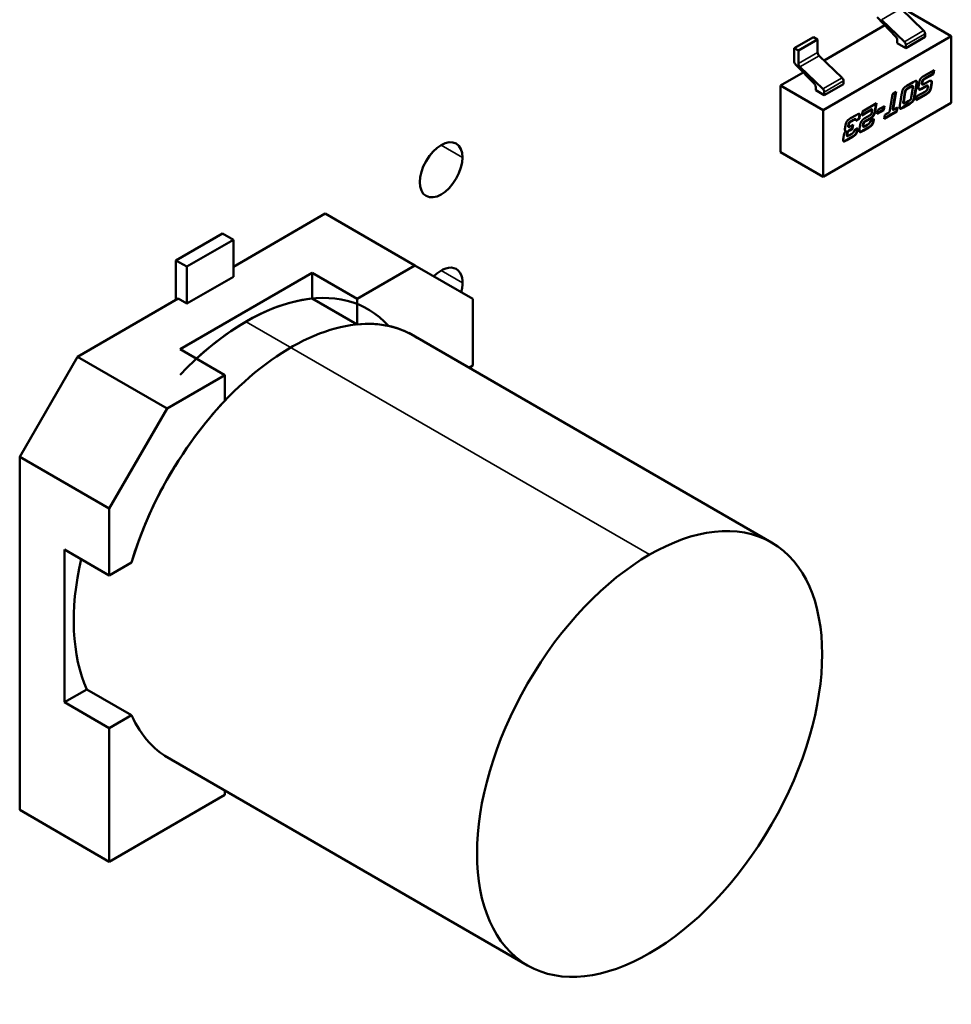
# Model space of a CAD drawing. Units: inches. Extents: x 3 to 129, y 1 to 100.
# Drawn here: x 25 to 26, y 21 to 22 of the extents above; entities that cross this region are included whole.
import ezdxf

# ---------------------------------------------------------------- set-up
doc = ezdxf.new("R2010")
doc.units = ezdxf.units.IN
doc.header["$LTSCALE"] = 6
doc.header["$MEASUREMENT"] = 0
doc.layers.add('Visible (ANSI)', color=7, linetype='Continuous', lineweight=50)
doc.layers.add('Visible Narrow (ANSI)', color=7, linetype='Continuous', lineweight=35)

msp = doc.modelspace()

# ---------------------------------------------------------------- linework, layer by layer
at = {"layer": 'Visible (ANSI)'}
for p, q in [((25.5238, 21.61293), (25.50386, 21.63204)), ((25.51076, 21.6294), (25.54787, 21.60797)), ((25.49977, 21.60757), (25.48335, 21.62455)), ((25.50709, 21.60329), (25.48716, 21.6224)), ((25.43727, 21.58698), (25.49015, 21.61751)), ((25.42798, 21.60733), (25.41128, 21.59769)), ((25.43169, 21.60519), (25.41499, 21.59555)), ((25.42798, 21.60733), (25.43169, 21.60519)), ((25.43169, 21.59388), (25.43169, 21.60519)), ((25.43652, 21.54368), (25.54787, 21.60797)), ((25.50094, 21.60207), (25.50094, 21.6049)), ((25.52507, 21.60742), (25.50837, 21.59778)), ((25.52507, 21.60742), (25.52507, 21.61016)), ((25.54787, 21.60797), (25.54787, 21.55011)), ((25.41128, 21.59769), (25.41128, 21.58629)), ((25.41128, 21.59769), (25.41499, 21.59555)), ((25.41499, 21.59555), (25.41499, 21.58424)), ((25.50837, 21.59778), (25.50094, 21.60207)), ((25.50837, 21.59778), (25.50837, 21.60052)), ((25.4529, 21.572), (25.43297, 21.59111)), ((25.42887, 21.56663), (25.41245, 21.58362)), ((25.4362, 21.56236), (25.41626, 21.58147)), ((25.52424, 21.57367), (25.53284, 21.57864)), ((25.53188, 21.57544), (25.53239, 21.57838)), ((25.53284, 21.57864), (25.53226, 21.57522)), ((25.3994, 21.56511), (25.41926, 21.57658)), ((25.45417, 21.56649), (25.45417, 21.56923)), ((25.50934, 21.56507), (25.51485, 21.56825)), ((25.52236, 21.56773), (25.52243, 21.56818)), ((25.5228, 21.56797), (25.52243, 21.56818)), ((25.52349, 21.56616), (25.52801, 21.56877)), ((25.52447, 21.57115), (25.53188, 21.57544)), ((25.53226, 21.57522), (25.52484, 21.57094)), ((25.53226, 21.57522), (25.53188, 21.57544)), ((25.3994, 21.56511), (25.43652, 21.54368)), ((25.3994, 21.50725), (25.3994, 21.56511)), ((25.43005, 21.56113), (25.43005, 21.56396)), ((25.43747, 21.55685), (25.43005, 21.56113)), ((25.45417, 21.56649), (25.43747, 21.55685)), ((25.51271, 21.56436), (25.50957, 21.56255)), ((25.51308, 21.56415), (25.50994, 21.56234)), ((25.5131, 21.55496), (25.51447, 21.56316)), ((25.51405, 21.56463), (25.51368, 21.56484)), ((25.51442, 21.56463), (25.51405, 21.56484)), ((25.51568, 21.55564), (25.51749, 21.56656)), ((25.51786, 21.56635), (25.51605, 21.55542)), ((25.51795, 21.55591), (25.52533, 21.56017)), ((25.51936, 21.56435), (25.51989, 21.56751)), ((25.52138, 21.56229), (25.52571, 21.56479)), ((25.52608, 21.56458), (25.52175, 21.56208)), ((25.52279, 21.56601), (25.52242, 21.56622)), ((25.5228, 21.56797), (25.52273, 21.56752)), ((25.52703, 21.56507), (25.52665, 21.56528)), ((25.52739, 21.56506), (25.52702, 21.56527)), ((25.52738, 21.56315), (25.52745, 21.56357)), ((25.52995, 21.56382), (25.53059, 21.56761)), ((25.53096, 21.56739), (25.53033, 21.56361)), ((25.53096, 21.56739), (25.53059, 21.56761)), ((25.43747, 21.55685), (25.43747, 21.55959)), ((25.49409, 21.54214), (25.4967, 21.55777)), ((25.4967, 21.55777), (25.49988, 21.55961)), ((25.4969, 21.54419), (25.49943, 21.55935)), ((25.49988, 21.55961), (25.49727, 21.54397)), ((25.50316, 21.54798), (25.50499, 21.55891)), ((25.50753, 21.55957), (25.50618, 21.55139)), ((25.50655, 21.55118), (25.50618, 21.55139)), ((25.5079, 21.55936), (25.50655, 21.55118)), ((25.50792, 21.55017), (25.51106, 21.55198)), ((25.52598, 21.55746), (25.51739, 21.55249)), ((25.51739, 21.55249), (25.51795, 21.55591)), ((25.51746, 21.55296), (25.52561, 21.55767)), ((25.54787, 21.55011), (25.43652, 21.48582)), ((25.43652, 21.48582), (25.43652, 21.54368)), ((25.4792, 21.54459), (25.47006, 21.53931)), ((25.47006, 21.53931), (25.47064, 21.54273)), ((25.47014, 21.53979), (25.47882, 21.5448)), ((25.47064, 21.54273), (25.48292, 21.54982)), ((25.47877, 21.54214), (25.4792, 21.54459)), ((25.4792, 21.54459), (25.47882, 21.5448)), ((25.48133, 21.54282), (25.48247, 21.54956)), ((25.48292, 21.54982), (25.4817, 21.5426)), ((25.48333, 21.5405), (25.48391, 21.54396)), ((25.48912, 21.54384), (25.48333, 21.5405)), ((25.48341, 21.54098), (25.48875, 21.54406)), ((25.48391, 21.54396), (25.48969, 21.5473)), ((25.48875, 21.54406), (25.48924, 21.54704)), ((25.48912, 21.54384), (25.48875, 21.54406)), ((25.48969, 21.5473), (25.48912, 21.54384)), ((25.50048, 21.54273), (25.48942, 21.53635)), ((25.4895, 21.53682), (25.50011, 21.54294)), ((25.49727, 21.54397), (25.4969, 21.54419)), ((25.49727, 21.54397), (25.50104, 21.54615)), ((25.50011, 21.54294), (25.50059, 21.54589)), ((25.50048, 21.54273), (25.50011, 21.54294)), ((25.50104, 21.54615), (25.50048, 21.54273)), ((25.50581, 21.54629), (25.51132, 21.54947)), ((25.51169, 21.54925), (25.50618, 21.54607)), ((25.50658, 21.54971), (25.50621, 21.54992)), ((25.46028, 21.53674), (25.46518, 21.53958)), ((25.4605, 21.53422), (25.46304, 21.53569)), ((25.46341, 21.53548), (25.46087, 21.53401)), ((25.46473, 21.53594), (25.46436, 21.53616)), ((25.46796, 21.53631), (25.46478, 21.53447)), ((25.46485, 21.53494), (25.46759, 21.53652)), ((25.46759, 21.53652), (25.4678, 21.53787)), ((25.46796, 21.53631), (25.46759, 21.53652)), ((25.46817, 21.53766), (25.4678, 21.53787)), ((25.46817, 21.53766), (25.46796, 21.53631)), ((25.47285, 21.53693), (25.47736, 21.53953)), ((25.47327, 21.53451), (25.4776, 21.53701)), ((25.47797, 21.5368), (25.47364, 21.5343)), ((25.47748, 21.53434), (25.48064, 21.53616)), ((25.48003, 21.535), (25.48018, 21.5359)), ((25.48064, 21.53616), (25.4804, 21.53479)), ((25.48942, 21.53635), (25.48998, 21.53976)), ((25.48998, 21.53976), (25.49409, 21.54214)), ((25.4554, 21.52742), (25.4559, 21.53057)), ((25.45625, 21.52582), (25.45588, 21.52603)), ((25.4584, 21.53081), (25.45847, 21.53125)), ((25.45882, 21.52908), (25.45845, 21.52929)), ((25.45884, 21.53104), (25.45877, 21.53059)), ((25.4592, 21.52639), (25.46174, 21.52786)), ((25.45953, 21.52923), (25.46266, 21.53104)), ((25.46211, 21.52765), (25.45958, 21.52618)), ((25.46174, 21.52786), (25.46222, 21.53079)), ((25.46211, 21.52765), (25.46174, 21.52786)), ((25.46266, 21.53104), (25.46211, 21.52765)), ((25.46341, 21.52622), (25.46657, 21.52804)), ((25.46599, 21.52689), (25.46613, 21.52779)), ((25.46636, 21.52668), (25.46599, 21.52689)), ((25.46657, 21.52804), (25.46636, 21.52668)), ((25.46813, 21.5277), (25.46876, 21.53148)), ((25.47079, 21.52602), (25.47569, 21.52885)), ((25.47115, 21.53112), (25.47124, 21.53155)), ((25.47152, 21.5309), (25.47115, 21.53112)), ((25.47606, 21.52863), (25.47116, 21.5258)), ((25.47157, 21.52941), (25.4712, 21.52963)), ((25.47161, 21.53133), (25.47124, 21.53155)), ((25.47161, 21.53133), (25.47152, 21.5309)), ((25.47225, 21.53325), (25.47188, 21.53347)), ((25.47292, 21.52992), (25.47545, 21.53137)), ((25.45409, 21.51959), (25.4546, 21.52274)), ((25.45672, 21.5179), (25.46163, 21.52073)), ((25.45709, 21.523), (25.45716, 21.52342)), ((25.462, 21.52051), (25.45709, 21.51768)), ((25.45751, 21.52129), (25.45714, 21.52151)), ((25.45753, 21.5232), (25.45746, 21.52278)), ((25.45884, 21.52178), (25.46137, 21.52324)), ((25.3994, 21.50725), (25.43652, 21.48582)), ((24.92399, 21.40788), (25.00387, 21.45399)), ((25.00387, 21.45399), (25.08174, 21.40903)), ((24.91456, 21.43677), (24.87403, 21.41336)), ((24.87403, 21.41336), (24.91456, 21.43677)), ((24.91456, 21.43677), (24.92399, 21.43132)), ((24.88346, 21.40792), (24.92399, 21.43132)), ((24.92399, 21.43132), (24.88346, 21.40792)), ((24.92399, 21.43132), (24.92399, 21.39918)), ((24.87403, 21.37903), (24.87403, 21.41336)), ((24.87403, 21.41336), (24.88346, 21.40792)), ((24.87403, 21.41336), (24.87403, 21.37903)), ((24.88346, 21.40792), (24.87403, 21.41336)), ((24.88346, 21.40792), (24.88345, 21.37577)), ((24.88345, 21.37577), (24.88346, 21.40792)), ((25.08174, 21.40903), (25.03148, 21.38002)), ((25.03148, 21.38002), (25.08174, 21.40903)), ((25.08174, 21.40903), (25.13196, 21.38004)), ((24.8777, 21.33619), (24.99255, 21.4025)), ((24.99255, 21.4025), (24.8777, 21.33619)), ((24.92399, 21.39918), (24.88345, 21.37577)), ((24.88345, 21.37577), (24.92399, 21.39918)), ((24.99255, 21.4025), (24.99255, 21.38021)), ((24.99255, 21.38021), (24.99255, 21.4025)), ((24.99255, 21.4025), (25.03148, 21.38002)), ((25.03148, 21.38002), (24.99255, 21.4025)), ((24.78851, 21.32966), (24.87592, 21.38013)), ((24.88345, 21.37577), (24.87592, 21.38013)), ((24.87592, 21.38013), (24.88345, 21.37577)), ((25.03148, 21.35773), (24.99255, 21.38021)), ((25.03148, 21.35773), (24.99255, 21.38021)), ((25.13196, 21.38004), (25.13196, 21.322)), ((25.13196, 21.322), (25.13196, 21.38004)), ((25.03148, 21.38002), (25.03148, 21.35773)), ((25.03148, 21.35773), (25.03148, 21.38002)), ((25.07632, 21.35033), (25.39169, 21.16825)), ((24.73828, 21.24267), (24.78851, 21.32966)), ((24.86638, 21.2847), (24.78851, 21.32966)), ((24.78851, 21.32966), (24.86638, 21.2847)), ((24.91664, 21.31371), (24.8777, 21.33619)), ((24.8777, 21.33619), (24.91664, 21.31371)), ((25.13196, 21.322), (25.12867, 21.3201)), ((24.91664, 21.31371), (24.86638, 21.2847)), ((24.86638, 21.2847), (24.91664, 21.31371)), ((24.91664, 21.29143), (24.91664, 21.31371)), ((24.91664, 21.31371), (24.91664, 21.29143)), ((24.81616, 21.19771), (24.86638, 21.2847)), ((24.86638, 21.2847), (24.81616, 21.19771)), ((24.73828, 20.936), (24.73828, 21.24267)), ((24.73828, 21.24267), (24.81616, 21.19771)), ((24.81616, 21.19771), (24.73828, 21.24267)), ((24.81616, 21.13968), (24.81616, 21.19771)), ((24.81616, 21.19771), (24.81616, 21.13968)), ((24.77722, 21.02955), (24.77722, 21.16216)), ((24.77722, 21.16216), (24.77722, 21.02955)), ((24.81616, 21.13968), (24.77722, 21.16216)), ((24.77722, 21.16216), (24.81616, 21.13968)), ((24.83546, 21.15082), (24.81616, 21.13968)), ((24.81616, 21.13968), (24.83546, 21.15082)), ((24.77722, 21.02955), (24.79652, 21.04069)), ((24.79652, 21.04069), (24.77722, 21.02955)), ((24.79652, 21.04069), (24.83546, 21.01821)), ((24.79652, 21.04069), (24.83546, 21.01821)), ((24.81616, 21.00707), (24.77722, 21.02955)), ((24.77722, 21.02955), (24.81616, 21.00707)), ((24.83546, 21.01821), (24.81616, 21.00707)), ((24.83546, 21.01821), (24.81616, 21.00707)), ((24.81616, 21.00707), (24.81616, 20.89104)), ((24.81616, 21.00707), (24.81616, 20.89104)), ((24.86428, 20.98308), (25.17965, 20.801)), ((24.91664, 20.94905), (24.91664, 20.95285)), ((24.91664, 20.94905), (24.91664, 20.95285)), ((24.81616, 20.89104), (24.91664, 20.94905)), ((24.81616, 20.89104), (24.91664, 20.94905)), ((24.81616, 20.89104), (24.73828, 20.936)), ((24.73828, 20.936), (24.81616, 20.89104))]:
    msp.add_line(p, q, dxfattribs=at)
for centre, major_axis, ratio, start_param, end_param in [((25.52322, 21.61123), (-0.00131, 0.00227), 0.577353, 3.926994, 5.178853), ((25.49909, 21.60597), (-0.00131, 0.00227), 0.577353, 3.926994, 5.12116), ((25.50651, 21.60159), (0.00131, -0.00227), 0.577353, 0.785401, 2.037261), ((25.43355, 21.59281), (-0.00131, 0.00227), 0.577353, 0.785401, 2.037261), ((25.41313, 21.58522), (-0.00131, 0.00227), 0.577353, 0.785401, 1.979567), ((25.41685, 21.58316), (0.00131, -0.00227), 0.577353, 3.926994, 5.178853), ((25.45232, 21.5703), (-0.00131, 0.00227), 0.577353, 3.926994, 5.178853), ((25.42819, 21.56504), (-0.00131, 0.00227), 0.577353, 3.926994, 5.12116), ((25.43562, 21.56066), (0.00131, -0.00227), 0.577353, 0.785401, 2.037261), ((25.10454, 21.38314), (0.01312, 0.02273), 0.57735, 5.145892, 7.420468), ((24.93512, 21.18702), (0.10608, 0.18374), 0.57735, 6.098617, 7.461352), ((24.93512, 21.18702), (0.10608, 0.18374), 0.57735, 0.392617, 1.077429), ((24.97406, 21.16454), (0.10608, 0.18374), 0.57735, 6.247731, 8.2466), ((24.97406, 21.16454), (0.10608, 0.18374), 0.57735, 6.247731, 6.675804), ((24.97406, 21.16454), (0.10608, 0.18374), 0.57735, 6.247731, 6.675804), ((24.97406, 21.16454), (-0.10608, -0.18374), 0.57735, 4.319759, 5.105008), ((24.9352, 21.18697), (-0.10602, -0.18363), 0.57735, 5.206081, 5.892078), ((24.97406, 21.16454), (-0.10608, -0.18374), 0.57735, 5.890555, 6.31864), ((24.97406, 21.16454), (-0.10608, -0.18374), 0.57735, 5.890555, 6.31864)]:
    msp.add_ellipse(centre, major_axis=major_axis, ratio=ratio, start_param=start_param, end_param=end_param, dxfattribs=at)
for centre, major_axis in [((25.10454, 21.49201), (0.01312, 0.02273)), ((25.28567, 20.98463), (0.10602, 0.18363))]:
    msp.add_ellipse(centre, major_axis=major_axis, ratio=0.57735, dxfattribs=at)
for points in [[(25.51485, 21.56825), (25.51664, 21.56928), (25.5173, 21.56928)], [(25.5173, 21.56928), (25.51805, 21.56928), (25.51805, 21.56809)], [(25.51768, 21.5683), (25.51768, 21.56897), (25.51744, 21.56927)], [(25.51749, 21.56656), (25.51768, 21.56767), (25.51768, 21.5683)], [(25.51989, 21.56751), (25.52031, 21.57001), (25.52201, 21.57238), (25.52424, 21.57367)], [(25.52243, 21.56818), (25.52267, 21.56955), (25.52307, 21.57011)], [(25.52345, 21.56989), (25.52304, 21.56933), (25.5228, 21.56797)], [(25.52307, 21.57011), (25.52338, 21.57052), (25.52447, 21.57115)], [(25.52484, 21.57094), (25.52375, 21.57031), (25.52345, 21.56989)], [(25.52801, 21.56877), (25.52956, 21.56967), (25.53035, 21.56931)], [(25.53063, 21.56819), (25.53063, 21.569), (25.53025, 21.56935)], [(25.53035, 21.56931), (25.531, 21.56903), (25.531, 21.56797)], [(25.53059, 21.56761), (25.53063, 21.56792), (25.53063, 21.56819)], [(25.50499, 21.55891), (25.50539, 21.5614), (25.50711, 21.56379), (25.50934, 21.56507)], [(25.50957, 21.56255), (25.50848, 21.56193), (25.50776, 21.56094), (25.50753, 21.55957)], [(25.50994, 21.56234), (25.50886, 21.56171), (25.50813, 21.56073), (25.5079, 21.55936)], [(25.51368, 21.56484), (25.51346, 21.5648), (25.51271, 21.56436)], [(25.51405, 21.56463), (25.51383, 21.56458), (25.51308, 21.56415)], [(25.51405, 21.56484), (25.51392, 21.56492), (25.51368, 21.56484)], [(25.51459, 21.56418), (25.51459, 21.56481), (25.51405, 21.56463)], [(25.51447, 21.56316), (25.51459, 21.56387), (25.51459, 21.56418)], [(25.51805, 21.56809), (25.51805, 21.56745), (25.51786, 21.56635)], [(25.51927, 21.56332), (25.51927, 21.56381), (25.51936, 21.56435)], [(25.52175, 21.56208), (25.51927, 21.56064), (25.51927, 21.56332)], [(25.51968, 21.56182), (25.52029, 21.56166), (25.52138, 21.56229)], [(25.52224, 21.56668), (25.52224, 21.56699), (25.52236, 21.56773)], [(25.52242, 21.56622), (25.52224, 21.56632), (25.52224, 21.56668)], [(25.52273, 21.56752), (25.52262, 21.56678), (25.52262, 21.56647)], [(25.52262, 21.56647), (25.52262, 21.56566), (25.52349, 21.56616)], [(25.52533, 21.56017), (25.52642, 21.5608), (25.52675, 21.56123)], [(25.52561, 21.55767), (25.52781, 21.55894), (25.52953, 21.56131), (25.52995, 21.56382)], [(25.52571, 21.56479), (25.52644, 21.56522), (25.52665, 21.56528)], [(25.53033, 21.56361), (25.5299, 21.5611), (25.52818, 21.55873), (25.52598, 21.55746)], [(25.52703, 21.56507), (25.52682, 21.565), (25.52608, 21.56458)], [(25.52665, 21.56528), (25.52689, 21.56535), (25.52702, 21.56527)], [(25.52675, 21.56123), (25.52714, 21.56177), (25.52738, 21.56315)], [(25.52756, 21.56462), (25.52756, 21.56522), (25.52703, 21.56507)], [(25.52745, 21.56357), (25.52756, 21.5643), (25.52756, 21.56462)], [(25.531, 21.56797), (25.531, 21.5677), (25.53096, 21.56739)], [(25.50618, 21.55139), (25.50604, 21.55066), (25.50604, 21.55034)], [(25.50655, 21.55118), (25.50641, 21.55045), (25.50641, 21.55013)], [(25.51106, 21.55198), (25.51216, 21.55262), (25.51247, 21.55304)], [(25.51132, 21.54947), (25.51354, 21.55075), (25.51526, 21.55315), (25.51568, 21.55564)], [(25.51605, 21.55542), (25.51563, 21.55294), (25.51391, 21.55054), (25.51169, 21.54925)], [(25.51247, 21.55304), (25.51287, 21.55358), (25.5131, 21.55496)], [(25.48045, 21.54016), (25.48109, 21.54144), (25.48133, 21.54282)], [(25.4817, 21.5426), (25.48147, 21.54122), (25.48082, 21.53995)], [(25.50297, 21.54624), (25.50297, 21.54688), (25.50316, 21.54798)], [(25.50618, 21.54607), (25.50439, 21.54504), (25.50297, 21.54506), (25.50297, 21.54624)], [(25.50604, 21.55034), (25.50604, 21.55002), (25.50621, 21.54992)], [(25.50641, 21.55013), (25.50641, 21.54955), (25.50695, 21.54969)], [(25.50695, 21.54969), (25.50718, 21.54975), (25.50792, 21.55017)], [(25.4559, 21.53057), (25.45632, 21.53307), (25.45804, 21.53545), (25.46028, 21.53674)], [(25.45847, 21.53125), (25.45869, 21.53261), (25.45941, 21.5336), (25.4605, 21.53422)], [(25.46087, 21.53401), (25.45979, 21.53338), (25.45906, 21.53239), (25.45884, 21.53104)], [(25.4649, 21.53547), (25.4649, 21.53598), (25.46427, 21.53597), (25.46341, 21.53548)], [(25.46478, 21.53447), (25.4649, 21.53516), (25.4649, 21.53547)], [(25.46518, 21.53958), (25.46697, 21.54061), (25.46836, 21.54062), (25.46836, 21.5394)], [(25.46799, 21.53961), (25.46799, 21.54031), (25.46776, 21.54061)], [(25.4678, 21.53787), (25.46799, 21.53898), (25.46799, 21.53961)], [(25.46836, 21.5394), (25.46836, 21.53876), (25.46817, 21.53766)], [(25.46876, 21.53148), (25.46899, 21.53282), (25.46992, 21.53422)], [(25.46992, 21.53422), (25.47106, 21.53589), (25.47285, 21.53693)], [(25.47188, 21.53347), (25.47218, 21.53389), (25.47327, 21.53451)], [(25.47364, 21.5343), (25.47255, 21.53367), (25.47225, 21.53325)], [(25.47545, 21.53137), (25.47715, 21.53235), (25.47748, 21.53434)], [(25.47736, 21.53953), (25.47805, 21.53993), (25.47859, 21.54099), (25.47877, 21.54214)], [(25.4776, 21.53701), (25.4794, 21.53805), (25.48045, 21.54016)], [(25.48082, 21.53995), (25.47977, 21.53784), (25.47797, 21.5368)], [(25.47873, 21.53128), (25.47961, 21.53249), (25.48003, 21.535)], [(25.4804, 21.53479), (25.47998, 21.53227), (25.4791, 21.53106)], [(25.4546, 21.52274), (25.45474, 21.5235), (25.45571, 21.52526), (25.45625, 21.52582)], [(25.45535, 21.52701), (25.45535, 21.5272), (25.4554, 21.52742)], [(25.45625, 21.52582), (25.45535, 21.52588), (25.45535, 21.52701)], [(25.45564, 21.52607), (25.45575, 21.52604), (25.45588, 21.52603)], [(25.45716, 21.52342), (25.45739, 21.52481), (25.45812, 21.52577), (25.4592, 21.52639)], [(25.45958, 21.52618), (25.45849, 21.52555), (25.45776, 21.52459), (25.45753, 21.5232)], [(25.45828, 21.52975), (25.45828, 21.53006), (25.4584, 21.53081)], [(25.45845, 21.52929), (25.45828, 21.52939), (25.45828, 21.52975)], [(25.45877, 21.53059), (25.45865, 21.52985), (25.45865, 21.52954)], [(25.45865, 21.52954), (25.45865, 21.52873), (25.45953, 21.52923)], [(25.46163, 21.52073), (25.46385, 21.52201), (25.46557, 21.52438), (25.46599, 21.52689)], [(25.46636, 21.52668), (25.46594, 21.52417), (25.46422, 21.5218), (25.462, 21.52051)], [(25.46287, 21.52453), (25.46323, 21.52509), (25.46341, 21.52622)], [(25.46795, 21.52596), (25.46795, 21.52659), (25.46813, 21.5277)], [(25.46869, 21.52475), (25.46795, 21.52476), (25.46795, 21.52596)], [(25.46832, 21.52497), (25.46897, 21.52497), (25.47079, 21.52602)], [(25.47116, 21.5258), (25.46934, 21.52475), (25.46869, 21.52475)], [(25.47103, 21.53005), (25.47103, 21.53037), (25.47115, 21.53112)], [(25.4712, 21.52963), (25.47103, 21.52972), (25.47103, 21.53005)], [(25.47124, 21.53155), (25.47145, 21.53293), (25.47188, 21.53347)], [(25.47152, 21.5309), (25.4714, 21.53016), (25.4714, 21.52983)], [(25.4714, 21.52983), (25.4714, 21.52925), (25.47194, 21.5294)], [(25.47225, 21.53325), (25.47183, 21.53271), (25.47161, 21.53133)], [(25.47194, 21.5294), (25.47218, 21.52948), (25.47292, 21.52992)], [(25.47569, 21.52885), (25.47791, 21.53013), (25.47873, 21.53128)], [(25.4791, 21.53106), (25.47828, 21.52992), (25.47606, 21.52863)], [(25.45391, 21.51786), (25.45391, 21.51851), (25.45409, 21.51959)], [(25.45709, 21.51768), (25.4553, 21.51665), (25.45391, 21.51666), (25.45391, 21.51786)], [(25.45697, 21.52193), (25.45697, 21.52225), (25.45709, 21.523)], [(25.45714, 21.52151), (25.45697, 21.5216), (25.45697, 21.52193)], [(25.45746, 21.52278), (25.45734, 21.52204), (25.45734, 21.52172)], [(25.45734, 21.52172), (25.45734, 21.52113), (25.45788, 21.52128)], [(25.45788, 21.52128), (25.45809, 21.52135), (25.45884, 21.52178)], [(25.46137, 21.52324), (25.46243, 21.52386), (25.46287, 21.52453)], [(25.46819, 21.52498), (25.46825, 21.52497), (25.46832, 21.52497)]]:
    msp.add_open_spline(points, degree=2, dxfattribs=at)
for points, knots in [([(25.5032, 21.54527), (25.50325, 21.54527), (25.50402, 21.54525), (25.50581, 21.54629)], [0.922332, 0.922332, 0.922332, 1, 2, 2, 2]), ([(25.46304, 21.53569), (25.4639, 21.53618), (25.4643, 21.53619), (25.46436, 21.53616)], [0, 0, 0, 1, 1.269227, 1.269227, 1.269227]), ([(25.45414, 21.51687), (25.45419, 21.51687), (25.45493, 21.51686), (25.45672, 21.5179)], [0.928541, 0.928541, 0.928541, 1, 2, 2, 2])]:
    msp.add_open_spline(points, degree=2, knots=knots, dxfattribs=at)
at = {"layer": 'Visible Narrow (ANSI)'}
for p, q in [((25.48716, 21.6224), (25.50386, 21.63204)), ((25.5238, 21.61293), (25.50709, 21.60329)), ((25.50837, 21.60052), (25.52507, 21.61016)), ((25.43169, 21.59388), (25.41499, 21.58424)), ((25.41626, 21.58147), (25.43297, 21.59111)), ((25.4529, 21.572), (25.4362, 21.56236)), ((25.43747, 21.55959), (25.45417, 21.56923)), ((25.51805, 21.56809), (25.51768, 21.5683)), ((25.52345, 21.56989), (25.52307, 21.57011)), ((25.52484, 21.57094), (25.52447, 21.57115)), ((25.531, 21.56797), (25.53063, 21.56819)), ((25.50994, 21.56234), (25.50957, 21.56255)), ((25.51308, 21.56415), (25.51271, 21.56436)), ((25.51786, 21.56635), (25.51749, 21.56656)), ((25.52175, 21.56208), (25.52138, 21.56229)), ((25.52262, 21.56647), (25.52224, 21.56668)), ((25.52273, 21.56752), (25.52236, 21.56773)), ((25.52608, 21.56458), (25.52571, 21.56479)), ((25.53033, 21.56361), (25.52995, 21.56382)), ((25.5079, 21.55936), (25.50753, 21.55957)), ((25.51605, 21.55542), (25.51568, 21.55564)), ((25.52598, 21.55746), (25.52561, 21.55767)), ((25.4817, 21.5426), (25.48133, 21.54282)), ((25.50618, 21.54607), (25.50581, 21.54629)), ((25.50641, 21.55013), (25.50604, 21.55034)), ((25.51169, 21.54925), (25.51132, 21.54947)), ((25.46087, 21.53401), (25.4605, 21.53422)), ((25.46341, 21.53548), (25.46304, 21.53569)), ((25.46836, 21.5394), (25.46799, 21.53961)), ((25.47364, 21.5343), (25.47327, 21.53451)), ((25.47797, 21.5368), (25.4776, 21.53701)), ((25.4804, 21.53479), (25.48003, 21.535)), ((25.48082, 21.53995), (25.48045, 21.54016)), ((25.45865, 21.52954), (25.45828, 21.52975)), ((25.45877, 21.53059), (25.4584, 21.53081)), ((25.45884, 21.53104), (25.45847, 21.53125)), ((25.45958, 21.52618), (25.4592, 21.52639)), ((25.47116, 21.5258), (25.47079, 21.52602)), ((25.4714, 21.52983), (25.47103, 21.53005)), ((25.47606, 21.52863), (25.47569, 21.52885)), ((25.4791, 21.53106), (25.47873, 21.53128)), ((25.45709, 21.51768), (25.45672, 21.5179)), ((25.45734, 21.52172), (25.45697, 21.52193)), ((25.45746, 21.52278), (25.45709, 21.523)), ((25.45753, 21.5232), (25.45716, 21.52342)), ((25.462, 21.52051), (25.46163, 21.52073)), ((25.46869, 21.52475), (25.46832, 21.52497)), ((25.10454, 21.51344), (25.12309, 21.50272)), ((25.10454, 21.40457), (25.12309, 21.39386)), ((24.9352, 21.3601), (25.28567, 21.15775))]:
    msp.add_line(p, q, dxfattribs=at)

doc.saveas('drawing.dxf')
